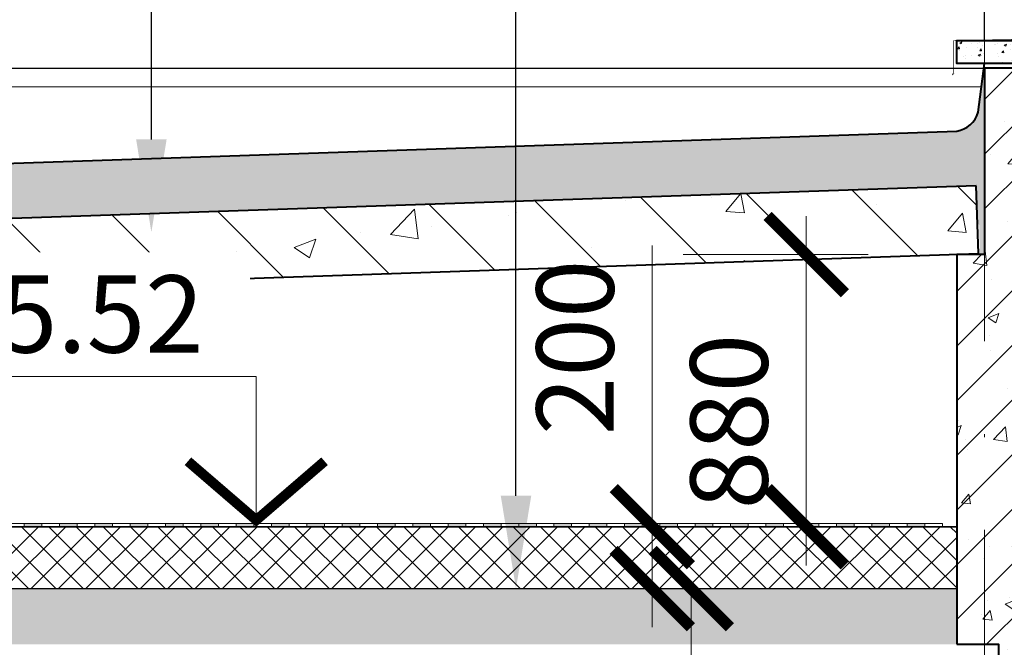
# Model space of a CAD drawing. Units: millimetres. Extents: x -269 to 3674, y -10141 to 3348.
# Drawn here: x 2071 to 2103, y 2049 to 2069 of the extents above; entities that cross this region are included whole.
import ezdxf
from ezdxf import colors
from ezdxf.entities.mleader import LeaderData, LeaderLine
from ezdxf.enums import TextEntityAlignment as Align
from ezdxf.math import Vec2, Vec3

# ---------------------------------------------------------------- set-up
doc = ezdxf.new("R2010")
doc.units = ezdxf.units.MM
doc.header["$PDMODE"] = 35
doc.linetypes.add('ACAD_ISO10W100', pattern=[18, 12, -3, 0, -3])
doc.layers.get('Defpoints').update_dxf_attribs({"color": 40})
for name, color, linetype in [('0-Осевая', 50, 'Continuous'), ('0-Отметки', 32, 'Continuous'), ('0-Размер', 80, 'Continuous'), ('АС-Гидроизоляция', 153, 'Continuous'), ('АС-Кровля', 127, 'Continuous'), ('АС-Плита', 45, 'Continuous'), ('АС-Пол', 200, 'Continuous'), ('АС-Утеплитель', 35, 'Continuous')]:
    doc.layers.add(name, color=color, linetype=linetype)
for name, color, linetype, lineweight in [('0-Штриховка', 8, 'Continuous', 9), ('TN-МЕТАЛЛ КОНСТРУКЦИИ', 162, 'Continuous', 35), ('АС-Стена', 44, 'Continuous', 40), ('Виноски', 7, 'Continuous', 13)]:
    doc.layers.add(name, color=color, linetype=linetype, lineweight=lineweight)
doc.styles.add('GOST 2.304', font='isocpeur.ttf')
doc.styles.add('Размер', font='isocpeur.ttf')
doc.styles.add('Текст', font='isocpeur.ttf')
doc.dimstyles.new('1-1.100', dxfattribs={"dimtxt": 2.5, "dimasz": 2.5, "dimexe": 2, "dimexo": 1.5, "dimgap": 0.925, "dimtad": 1, "dimdec": 1, "dimlfac": 100, "dimtxsty": 'Размер', "dimblk": 'ARCHTICK', "dimcen": 2.5, "dimdle": 1.25, "dimclrd": 256, "dimclre": 256, "dimclrt": 256, "dimadec": 0, "dimazin": 2, "dimtfac": 1, "dimtdec": 1, "dimtmove": 0, "dimatfit": 3, "dimfxl": 1, "dimtfill": 1, "dimlwd": 13, "dimlwe": 13, "dimarcsym": 0})
pattern_1 = [(45, (-52.83893182652536, 0), (-0.4419417382415922, 0.4419417382415923), []), (135, (-52.83893182652536, 0), (-0.4419417382415923, -0.4419417382415922), [])]

# ---------------------------------------------------------------- blocks, each defined once
blk = doc.blocks.new('_ArchTick')
at = {"color": 0, "linetype": 'ByBlock', "const_width": 0.15}
blk.add_lwpolyline([(-0.5, -0.5), (0.5, 0.5)], dxfattribs=at)
blk = doc.blocks.new('*D706')
at = {"layer": '0-Размер', "lineweight": 13, "transparency": 16777216}
for p, q in [((2092.705390453185, 2051.096297598218), (2094.97147461187, 2051.096297598218)), ((2092.97147461187, 2051.096297598218), (2092.97147461187, 2045.646297598217)), ((2092.705390453185, 2046.896297598217), (2094.97147461187, 2046.896297598217)), ((2092.97147461187, 2046.896297598217), (2092.97147461187, 2037.546297598217))]:
    blk.add_line(p, q, dxfattribs=at)
at = {"layer": 'Defpoints', "color": 0, "transparency": 16777216}
for p in [(2091.205390453185, 2051.096297598218), (2092.97147461187, 2051.096297598218), (2091.205390453185, 2046.896297598217)]:
    blk.add_point(p, dxfattribs=at)
at = {"layer": '0-Размер', "lineweight": 13, "transparency": 16777216, "xscale": 2.5, "yscale": 2.5, "zscale": 2.5}
for p, rotation in [((2092.97147461187, 2051.096297598218), 90), ((2092.97147461187, 2046.896297598217), 270)]:
    blk.add_blockref('_ArchTick', p, dxfattribs=dict(at, rotation=rotation))
at = {"layer": '0-Размер', "transparency": 16777216, "insert": (2090.79647461187, 2040.971297598216), "char_height": 2.5, "attachment_point": 5, "rotation": 90, "style": 'Размер', "bg_fill": 3, "box_fill_scale": 1.1, "bg_fill_color": 256, "bg_fill_true_color": 13158600, "bg_fill_transparency": 0}
blk.add_mtext('420', dxfattribs=at)
blk = doc.blocks.new('*D710')
at = {"layer": '0-Размер', "lineweight": 13, "transparency": 16777216}
for p, q in [((2096.692347430055, 2051.846297598218), (2096.692347430055, 2063.146297598218)), ((2092.705390453185, 2061.896297598218), (2098.692347430055, 2061.896297598218)), ((2092.705390453185, 2053.096297598218), (2098.692347430055, 2053.096297598218))]:
    blk.add_line(p, q, dxfattribs=at)
at = {"layer": 'Defpoints', "color": 0, "transparency": 16777216}
for p in [(2091.205390453185, 2061.896297598218), (2096.692347430055, 2061.896297598218), (2091.205390453185, 2053.096297598218)]:
    blk.add_point(p, dxfattribs=at)
at = {"layer": '0-Размер', "lineweight": 13, "transparency": 16777216, "xscale": 2.5, "yscale": 2.5, "zscale": 2.5}
for p, rotation in [((2096.692347430055, 2061.896297598218), 90), ((2096.692347430055, 2053.096297598218), 270)]:
    blk.add_blockref('_ArchTick', p, dxfattribs=dict(at, rotation=rotation))
at = {"layer": '0-Размер', "transparency": 16777216, "insert": (2094.517347430055, 2056.496297598217), "char_height": 2.5, "attachment_point": 5, "rotation": 90, "style": 'Размер', "bg_fill": 3, "box_fill_scale": 1.1, "bg_fill_color": 256, "bg_fill_true_color": 13158600, "bg_fill_transparency": 0}
blk.add_mtext('880', dxfattribs=at)
blk = doc.blocks.new('*U933')
at = {"lineweight": 13}
for p, q in [((-5.443200000000013, 4.860000000000006), (-17.36320000000001, 4.860000000000002)), ((-5.443200000000237, 6.5e-15), (-5.443200000000013, 4.860000000000006)), ((0, 8.1e-15), (-8.100000000000001, 5.6e-15))]:
    blk.add_line(p, q, dxfattribs=at)
at = {"lineweight": 25}
blk.add_lwpolyline([(-7.653677743915013, 2.117919248669168, 0.3240000000000001, 0.3240000000000001, 0), (-5.44320000000047, 0.2137949384574694, 0.3240000000000001, 0.3240000000000001, 0), (-3.232722256085937, 2.117919248670271, 0, 0, 0)], format="xyseb", dxfattribs=at)
at = {"color": 6, "style": 'Текст', "flags": 12}
blk.add_attdef('NUMBER', text='', height=2.5, dxfattribs=at).set_placement((-11.40320000000001, 5.631500753966353), align=Align.CENTER)
blk.add_wipeout([(-5.643200000000011, 5.060000000000002), (-17.3632, 5.059999999999999), (-17.363200000000003, 8.878240209599426), (-5.643200000000012, 8.87824020959943)])
blk = doc.blocks.new('*D219')
at = {"layer": '0-Размер', "lineweight": 13, "transparency": 16777216}
for p, q in [((2091.712187137914, 2053.096297598218), (2091.712187137914, 2062.196297598218)), ((2091.712187137914, 2049.846297598218), (2091.712187137914, 2053.096297598218)), ((2092.705390453185, 2053.096297598218), (2093.712187137914, 2053.096297598218)), ((2092.705390453185, 2051.096297598218), (2093.712187137914, 2051.096297598218))]:
    blk.add_line(p, q, dxfattribs=at)
at = {"layer": 'Defpoints', "color": 0, "transparency": 16777216}
for p in [(2091.205390453185, 2053.096297598218), (2091.712187137914, 2053.096297598218), (2091.205390453185, 2051.096297598218)]:
    blk.add_point(p, dxfattribs=at)
at = {"layer": '0-Размер', "lineweight": 13, "transparency": 16777216, "xscale": 2.5, "yscale": 2.5, "zscale": 2.5}
for p, rotation in [((2091.712187137914, 2053.096297598218), 90), ((2091.712187137914, 2051.096297598218), 270)]:
    blk.add_blockref('_ArchTick', p, dxfattribs=dict(at, rotation=rotation))
at = {"layer": '0-Размер', "transparency": 16777216, "insert": (2089.537187137914, 2058.896297598217), "char_height": 2.5, "attachment_point": 5, "rotation": 90, "style": 'Размер', "bg_fill": 3, "box_fill_scale": 1.1, "bg_fill_color": 256, "bg_fill_true_color": 13158600, "bg_fill_transparency": 0}
blk.add_mtext('200', dxfattribs=at)
blk = doc.blocks.new('*U67')
at = {"lineweight": 9, "ltscale": 100}
h = blk.add_hatch(color=256, dxfattribs=at)
h.dxf.hatch_style = 1
h.paths.add_polyline_path([(399370.2346741971, 117256.7218242769), (399170.2346741971, 117256.7218242769), (399170.2346741971, 117221.7218242769), (399370.2346741971, 117221.7218242769)])
h = blk.add_hatch(color=256, dxfattribs=at)
h.dxf.hatch_style = 1
h.paths.add_polyline_path([(399770.2346741971, 117256.7218242769), (399570.2346741971, 117256.7218242769), (399570.2346741971, 117221.7218242769), (399770.2346741971, 117221.7218242769)])
h = blk.add_hatch(color=256, dxfattribs=at)
h.dxf.hatch_style = 1
h.paths.add_polyline_path([(400170.2346741971, 117256.7218242769), (399970.2346741971, 117256.7218242769), (399970.2346741971, 117221.7218242769), (400170.2346741971, 117221.7218242769)])
h = blk.add_hatch(color=256, dxfattribs=at)
h.dxf.hatch_style = 1
h.paths.add_polyline_path([(400570.2346741971, 117256.7218242769), (400370.2346741971, 117256.7218242769), (400370.2346741971, 117221.7218242769), (400570.2346741971, 117221.7218242769)])
h = blk.add_hatch(color=256, dxfattribs=at)
h.dxf.hatch_style = 1
h.paths.add_polyline_path([(400970.2346741971, 117256.7218242769), (400770.2346741971, 117256.7218242769), (400770.2346741971, 117221.7218242769), (400970.2346741971, 117221.7218242769)])
h = blk.add_hatch(color=256, dxfattribs=at)
h.dxf.hatch_style = 1
h.paths.add_polyline_path([(401370.2346741971, 117256.7218242769), (401170.2346741971, 117256.7218242769), (401170.2346741971, 117221.7218242769), (401370.2346741971, 117221.7218242769)])
h = blk.add_hatch(color=256, dxfattribs=at)
h.dxf.hatch_style = 1
h.paths.add_polyline_path([(401770.2346741971, 117256.7218242769), (401570.2346741971, 117256.7218242769), (401570.2346741971, 117221.7218242769), (401770.2346741971, 117221.7218242769)])
h = blk.add_hatch(color=256, dxfattribs=at)
h.dxf.hatch_style = 1
h.paths.add_polyline_path([(402170.2346741971, 117256.7218242769), (401970.2346741971, 117256.7218242769), (401970.2346741971, 117221.7218242769), (402170.2346741971, 117221.7218242769)])
h = blk.add_hatch(color=256, dxfattribs=at)
h.dxf.hatch_style = 1
h.paths.add_polyline_path([(402570.2346741971, 117256.7218242769), (402370.2346741971, 117256.7218242769), (402370.2346741971, 117221.7218242769), (402570.2346741971, 117221.7218242769)])
h = blk.add_hatch(color=256, dxfattribs=at)
h.dxf.hatch_style = 1
h.paths.add_polyline_path([(402970.2346741971, 117256.7218242769), (402770.234674197, 117256.7218242769), (402770.234674197, 117221.7218242769), (402970.2346741971, 117221.7218242769)])
h = blk.add_hatch(color=256, dxfattribs=at)
h.dxf.hatch_style = 1
h.paths.add_polyline_path([(403370.2346741971, 117256.7218242769), (403170.2346741971, 117256.7218242769), (403170.2346741971, 117221.7218242769), (403370.2346741971, 117221.7218242769)])
h = blk.add_hatch(color=256, dxfattribs=at)
h.dxf.hatch_style = 1
h.paths.add_polyline_path([(403770.2346741971, 117256.7218242769), (403570.2346741971, 117256.7218242769), (403570.2346741971, 117221.7218242769), (403770.2346741971, 117221.7218242769)])
h = blk.add_hatch(color=256, dxfattribs=at)
h.dxf.hatch_style = 1
h.paths.add_polyline_path([(404170.2346741971, 117256.7218242769), (403970.2346741971, 117256.7218242769), (403970.2346741971, 117221.7218242769), (404170.2346741971, 117221.7218242769)])
h = blk.add_hatch(color=256, dxfattribs=at)
h.dxf.hatch_style = 1
h.paths.add_polyline_path([(404570.2346741971, 117256.7218242769), (404370.2346741971, 117256.7218242769), (404370.2346741971, 117221.7218242769), (404570.2346741971, 117221.7218242769)])
h = blk.add_hatch(color=256, dxfattribs=at)
h.dxf.hatch_style = 1
h.paths.add_polyline_path([(404970.2346741971, 117256.7218242769), (404770.2346741971, 117256.7218242769), (404770.2346741971, 117221.7218242769), (404970.2346741971, 117221.7218242769)])
h = blk.add_hatch(color=256, dxfattribs=at)
h.dxf.hatch_style = 1
h.paths.add_polyline_path([(405370.2346741971, 117256.7218242769), (405170.2346741971, 117256.7218242769), (405170.2346741971, 117221.7218242769), (405370.2346741971, 117221.7218242769)])
h = blk.add_hatch(color=256, dxfattribs=at)
h.dxf.hatch_style = 1
h.paths.add_polyline_path([(405770.2346741971, 117256.7218242769), (405570.2346741971, 117256.7218242769), (405570.2346741971, 117221.7218242769), (405770.2346741971, 117221.7218242769)])
h = blk.add_hatch(color=256, dxfattribs=at)
h.dxf.hatch_style = 1
h.paths.add_polyline_path([(406170.2346741971, 117256.7218242769), (405970.234674197, 117256.7218242769), (405970.234674197, 117221.7218242769), (406170.2346741971, 117221.7218242769)])
h = blk.add_hatch(color=256, dxfattribs=at)
h.dxf.hatch_style = 1
h.paths.add_polyline_path([(406570.2346741971, 117256.7218242769), (406370.2346741971, 117256.7218242769), (406370.2346741971, 117221.7218242769), (406570.2346741971, 117221.7218242769)])
h = blk.add_hatch(color=256, dxfattribs=at)
h.dxf.hatch_style = 1
h.paths.add_polyline_path([(406970.2346741971, 117256.7218242769), (406770.234674197, 117256.7218242769), (406770.234674197, 117221.7218242769), (406970.2346741971, 117221.7218242769)])
h = blk.add_hatch(color=256, dxfattribs=at)
h.dxf.hatch_style = 1
h.paths.add_polyline_path([(407370.2346741971, 117256.7218242769), (407170.2346741971, 117256.7218242769), (407170.2346741971, 117221.7218242769), (407370.2346741971, 117221.7218242769)])
h = blk.add_hatch(color=256, dxfattribs=at)
h.dxf.hatch_style = 1
h.paths.add_polyline_path([(407770.2346741971, 117256.7218242769), (407570.2346741971, 117256.7218242769), (407570.2346741971, 117221.7218242769), (407770.2346741971, 117221.7218242769)])
h = blk.add_hatch(color=256, dxfattribs=at)
h.dxf.hatch_style = 1
h.paths.add_polyline_path([(408170.2346741971, 117256.7218242769), (407970.2346741971, 117256.7218242769), (407970.2346741971, 117221.7218242769), (408170.2346741971, 117221.7218242769)])
h = blk.add_hatch(color=256, dxfattribs=at)
h.dxf.hatch_style = 1
h.paths.add_polyline_path([(408570.2346741971, 117256.7218242769), (408370.2346741971, 117256.7218242769), (408370.2346741971, 117221.7218242769), (408570.2346741971, 117221.7218242769)])
h = blk.add_hatch(color=256, dxfattribs=at)
h.dxf.hatch_style = 1
h.paths.add_polyline_path([(408970.2346741971, 117256.7218242769), (408770.2346741971, 117256.7218242769), (408770.2346741971, 117221.7218242769), (408970.2346741971, 117221.7218242769)])
h = blk.add_hatch(color=256, dxfattribs=at)
h.dxf.hatch_style = 1
h.paths.add_polyline_path([(409370.2346741971, 117256.7218242769), (409170.234674197, 117256.7218242769), (409170.234674197, 117221.7218242769), (409370.2346741971, 117221.7218242769)])
for points in [[(399170.2346741971, 117256.7218242769), (399170.2346741971, 117221.7218242769), (398970.2346741971, 117221.7218242769), (398970.2346741971, 117256.7218242769)], [(399370.2346741971, 117256.7218242769), (399370.2346741971, 117221.7218242769), (399170.2346741971, 117221.7218242769), (399170.2346741971, 117256.7218242769)], [(399570.2346741971, 117256.7218242769), (399570.2346741971, 117221.7218242769), (399370.2346741971, 117221.7218242769), (399370.2346741971, 117256.7218242769)], [(399770.2346741971, 117256.7218242769), (399770.2346741971, 117221.7218242769), (399570.2346741971, 117221.7218242769), (399570.2346741971, 117256.7218242769)], [(399970.2346741971, 117256.7218242769), (399970.2346741971, 117221.7218242769), (399770.2346741971, 117221.7218242769), (399770.2346741971, 117256.7218242769)], [(400170.2346741971, 117256.7218242769), (400170.2346741971, 117221.7218242769), (399970.2346741971, 117221.7218242769), (399970.2346741971, 117256.7218242769)], [(400370.2346741971, 117256.7218242769), (400370.2346741971, 117221.7218242769), (400170.2346741971, 117221.7218242769), (400170.2346741971, 117256.7218242769)], [(400570.2346741971, 117256.7218242769), (400570.2346741971, 117221.7218242769), (400370.2346741971, 117221.7218242769), (400370.2346741971, 117256.7218242769)], [(400770.2346741971, 117256.7218242769), (400770.2346741971, 117221.7218242769), (400570.2346741971, 117221.7218242769), (400570.2346741971, 117256.7218242769)], [(400970.2346741971, 117256.7218242769), (400970.2346741971, 117221.7218242769), (400770.2346741971, 117221.7218242769), (400770.2346741971, 117256.7218242769)], [(401170.2346741971, 117256.7218242769), (401170.2346741971, 117221.7218242769), (400970.2346741971, 117221.7218242769), (400970.2346741971, 117256.7218242769)], [(401370.2346741971, 117256.7218242769), (401370.2346741971, 117221.7218242769), (401170.2346741971, 117221.7218242769), (401170.2346741971, 117256.7218242769)], [(401570.2346741971, 117256.7218242769), (401570.2346741971, 117221.7218242769), (401370.2346741971, 117221.7218242769), (401370.2346741971, 117256.7218242769)], [(401770.2346741971, 117256.7218242769), (401770.2346741971, 117221.7218242769), (401570.2346741971, 117221.7218242769), (401570.2346741971, 117256.7218242769)], [(401970.2346741971, 117256.7218242769), (401970.2346741971, 117221.7218242769), (401770.2346741971, 117221.7218242769), (401770.2346741971, 117256.7218242769)], [(402170.2346741971, 117256.7218242769), (402170.2346741971, 117221.7218242769), (401970.2346741971, 117221.7218242769), (401970.2346741971, 117256.7218242769)], [(402370.2346741971, 117256.7218242769), (402370.2346741971, 117221.7218242769), (402170.2346741971, 117221.7218242769), (402170.2346741971, 117256.7218242769)], [(402570.2346741971, 117256.7218242769), (402570.2346741971, 117221.7218242769), (402370.2346741971, 117221.7218242769), (402370.2346741971, 117256.7218242769)], [(402770.234674197, 117256.7218242769), (402770.234674197, 117221.7218242769), (402570.2346741971, 117221.7218242769), (402570.2346741971, 117256.7218242769)], [(402970.2346741971, 117256.7218242769), (402970.2346741971, 117221.7218242769), (402770.234674197, 117221.7218242769), (402770.234674197, 117256.7218242769)], [(403170.2346741971, 117256.7218242769), (403170.2346741971, 117221.7218242769), (402970.2346741971, 117221.7218242769), (402970.2346741971, 117256.7218242769)], [(403370.2346741971, 117256.7218242769), (403370.2346741971, 117221.7218242769), (403170.2346741971, 117221.7218242769), (403170.2346741971, 117256.7218242769)], [(403570.2346741971, 117256.7218242769), (403570.2346741971, 117221.7218242769), (403370.2346741971, 117221.7218242769), (403370.2346741971, 117256.7218242769)], [(403770.2346741971, 117256.7218242769), (403770.2346741971, 117221.7218242769), (403570.2346741971, 117221.7218242769), (403570.2346741971, 117256.7218242769)], [(403970.2346741971, 117256.7218242769), (403970.2346741971, 117221.7218242769), (403770.2346741971, 117221.7218242769), (403770.2346741971, 117256.7218242769)], [(404170.2346741971, 117256.7218242769), (404170.2346741971, 117221.7218242769), (403970.2346741971, 117221.7218242769), (403970.2346741971, 117256.7218242769)], [(404370.2346741971, 117256.7218242769), (404370.2346741971, 117221.7218242769), (404170.2346741971, 117221.7218242769), (404170.2346741971, 117256.7218242769)], [(404570.2346741971, 117256.7218242769), (404570.2346741971, 117221.7218242769), (404370.2346741971, 117221.7218242769), (404370.2346741971, 117256.7218242769)], [(404770.2346741971, 117256.7218242769), (404770.2346741971, 117221.7218242769), (404570.2346741971, 117221.7218242769), (404570.2346741971, 117256.7218242769)], [(404970.2346741971, 117256.7218242769), (404970.2346741971, 117221.7218242769), (404770.2346741971, 117221.7218242769), (404770.2346741971, 117256.7218242769)], [(405170.2346741971, 117256.7218242769), (405170.2346741971, 117221.7218242769), (404970.2346741971, 117221.7218242769), (404970.2346741971, 117256.7218242769)], [(405370.2346741971, 117256.7218242769), (405370.2346741971, 117221.7218242769), (405170.2346741971, 117221.7218242769), (405170.2346741971, 117256.7218242769)], [(405570.2346741971, 117256.7218242769), (405570.2346741971, 117221.7218242769), (405370.2346741971, 117221.7218242769), (405370.2346741971, 117256.7218242769)], [(405770.2346741971, 117256.7218242769), (405770.2346741971, 117221.7218242769), (405570.2346741971, 117221.7218242769), (405570.2346741971, 117256.7218242769)], [(405970.234674197, 117256.7218242769), (405970.234674197, 117221.7218242769), (405770.2346741971, 117221.7218242769), (405770.2346741971, 117256.7218242769)], [(406170.2346741971, 117256.7218242769), (406170.2346741971, 117221.7218242769), (405970.234674197, 117221.7218242769), (405970.234674197, 117256.7218242769)], [(406370.2346741971, 117256.7218242769), (406370.2346741971, 117221.7218242769), (406170.2346741971, 117221.7218242769), (406170.2346741971, 117256.7218242769)], [(406570.2346741971, 117256.7218242769), (406570.2346741971, 117221.7218242769), (406370.2346741971, 117221.7218242769), (406370.2346741971, 117256.7218242769)], [(406770.234674197, 117256.7218242769), (406770.234674197, 117221.7218242769), (406570.2346741971, 117221.7218242769), (406570.2346741971, 117256.7218242769)], [(406970.2346741971, 117256.7218242769), (406970.2346741971, 117221.7218242769), (406770.234674197, 117221.7218242769), (406770.234674197, 117256.7218242769)], [(407170.2346741971, 117256.7218242769), (407170.2346741971, 117221.7218242769), (406970.2346741971, 117221.7218242769), (406970.2346741971, 117256.7218242769)], [(407370.2346741971, 117256.7218242769), (407370.2346741971, 117221.7218242769), (407170.2346741971, 117221.7218242769), (407170.2346741971, 117256.7218242769)], [(407570.2346741971, 117256.7218242769), (407570.2346741971, 117221.7218242769), (407370.2346741971, 117221.7218242769), (407370.2346741971, 117256.7218242769)], [(407770.2346741971, 117256.7218242769), (407770.2346741971, 117221.7218242769), (407570.2346741971, 117221.7218242769), (407570.2346741971, 117256.7218242769)], [(407970.2346741971, 117256.7218242769), (407970.2346741971, 117221.7218242769), (407770.2346741971, 117221.7218242769), (407770.2346741971, 117256.7218242769)], [(408170.2346741971, 117256.7218242769), (408170.2346741971, 117221.7218242769), (407970.2346741971, 117221.7218242769), (407970.2346741971, 117256.7218242769)], [(408370.2346741971, 117256.7218242769), (408370.2346741971, 117221.7218242769), (408170.2346741971, 117221.7218242769), (408170.2346741971, 117256.7218242769)], [(408570.2346741971, 117256.7218242769), (408570.2346741971, 117221.7218242769), (408370.2346741971, 117221.7218242769), (408370.2346741971, 117256.7218242769)], [(408770.2346741971, 117256.7218242769), (408770.2346741971, 117221.7218242769), (408570.2346741971, 117221.7218242769), (408570.2346741971, 117256.7218242769)], [(408970.2346741971, 117256.7218242769), (408970.2346741971, 117221.7218242769), (408770.2346741971, 117221.7218242769), (408770.2346741971, 117256.7218242769)], [(409170.234674197, 117256.7218242769), (409170.234674197, 117221.7218242769), (408970.2346741971, 117221.7218242769), (408970.2346741971, 117256.7218242769)], [(409370.2346741971, 117256.7218242769), (409370.2346741971, 117221.7218242769), (409170.234674197, 117221.7218242769), (409170.234674197, 117256.7218242769)], [(409570.2346741971, 117256.7218242769), (409570.2346741971, 117221.7218242769), (409370.2346741971, 117221.7218242769), (409370.2346741971, 117256.7218242769)]]:
    blk.add_lwpolyline(points, close=True, dxfattribs=at)

msp = doc.modelspace()

# ---------------------------------------------------------------- hatches: boundary and pattern name
at = {"layer": '0-Штриховка', "lineweight": 9}
h = msp.add_hatch(dxfattribs=at)
h.set_pattern_fill('AR-CONC', color=256, scale=0.1)
h.set_pattern_definition([(50, (216.499415500457, 0), (0.7172601826007536, -0.0627521349825951), [0.075, -0.825]), (355, (216.499415500457, 0), (-0.138751333613, 0.7521921337000121), [0.06, -0.6600000000000001]), (100.45144446, (216.559187181457, -0.005229344), (0.5785088467271121, 0.6894399909686296), [0.063740192, -0.7011421119999997]), (46.18420000000002, (216.499415500457, 0.2), (1.067241330671572, -0.1655192807930765), [0.1125, -1.237499999999999]), (96.63563549000001, (216.588352245457, 0.186206693), (0.9346619456742284, 0.9741186007745504), [0.09561034199999999, -1.051713759999999]), (351.1841639899999, (216.499415500457, 0.2), (0.9346619450547732, 0.97411860026999), [0.09, -0.990000001]), (21, (216.599415500457, 0.15), (0.5969070521184618, -0.4026188906653389), [0.075, -0.825]), (326, (216.599415500457, 0.15), (0.2433153319215817, 0.7251500450468531), [0.06, -0.6600000000000001]), (71.45144474, (216.649157754457, 0.116448426), (0.8402223767299711, 0.3225311528063539), [0.06374019, -0.701142112]), (37.50000000000001, (216.499415500457, 0), (0.0121598553172907, 0.3328938538313115), [0, -0.6520000000000001, 0, -0.6700000000000002, 0, -0.6625000000000001]), (7.499999999999999, (216.499415500457, 0), (0.2630695374421486, 0.3944117118823602), [0, -0.382, 0, -0.637, 0, -0.2525]), (327.5, (216.276415500457, 0), (0.533822436172409, -0.0225548717343798), [0, -0.25, 0, -0.7800000000000001, 0, -1.034999999999999]), (317.5, (216.176415500457, 0), (0.5831861693423863, 0.1001049823323177), [0, -0.325, 0, -0.518, 0, -0.735])])
edge = h.paths.add_edge_path()
edge.add_line((2102.460002192199, 2068.826297598217), (2106.583144708402, 2068.826297598217))
edge.add_arc((2106.565186418691, 2068.632220884621), 0.1949058001431773, 358.2584839747864, 444.7133659057167, ccw=False)
edge.add_line((2106.760002192199, 2068.626297598217), (2106.760002192199, 2067.926297598217))
edge.add_line((2106.760002192199, 2067.926297598217), (2105.710002192199, 2067.926297598216))
edge.add_line((2105.710002192199, 2067.926297598216), (2105.710002192199, 2068.076297598216))
edge.add_line((2105.710002192199, 2068.076297598216), (2102.460002192199, 2068.076297598216))
edge.add_line((2102.460002192199, 2068.076297598216), (2102.460002192199, 2068.826297598217))
h.paths.add_polyline_path([(2101.560002192199, 2068.826297598217), (2102.460002192199, 2068.826297598217), (2102.460002192199, 2068.076297598216), (2101.560002192199, 2068.076297598216)])
at = {"layer": '0-Штриховка'}
h = msp.add_hatch(dxfattribs=at)
h.set_pattern_fill('AR-SAND', color=256, scale=0.1)
h.set_pattern_definition([(37.50000000000001, (216.499415500457, 0), (-0.0062993358109608, 0.1926823769013159), [0, -0.152, 0, -0.17, 0, -0.1625]), (7.499999999999999, (216.499415500457, 0), (0.1769776705267727, 0.282214606522974), [0, -0.08199999999999999, 0, -0.137, 0, -0.0525]), (327.5, (216.376415500457, 0), (0.3114141861751495, 0.0005659053536965), [0, -0.05, 0, -0.18, 0, -0.235]), (317.5, (216.376415500457, 0), (0.3006126604572294, 0.08776755649342499), [0, -0.025, 0, -0.118, 0, -0.135])])
h.paths.add_polyline_path([(2092.656257445263, 2061.605914126005), (2091.594838444865, 2061.569762362108), (2092.657096867154, 2061.569762362108)])
edge = h.paths.add_edge_path()
edge.add_line((2102.012906658706, 2064.114698932551), (2102.188583737613, 2064.12065696102))
edge.add_line((2102.188583737613, 2064.12065696102), (2102.230718826306, 2062.875565090144))
edge.add_line((2102.230718826306, 2062.875565090144), (2102.286507638252, 2062.877453036402))
edge.add_line((2102.286507638252, 2062.877453036402), (2102.309289468664, 2061.896297598217))
edge.add_line((2102.309289468664, 2061.896297598217), (2102.460002192199, 2061.896297598217))
edge.add_line((2102.460002192199, 2061.896297598217), (2102.460002192199, 2067.926297598217))
edge.add_line((2102.460002192199, 2067.926297598217), (2102.440481692838, 2067.926297598217))
edge.add_line((2102.440481692838, 2067.926297598217), (2102.255126893579, 2066.501988753735))
edge.add_arc((2101.437801993017, 2066.738268684456), 0.8507926884616782, 278.25801109186466, 343.8759810527355, ccw=False)
edge.add_line((2101.560002192187, 2065.896297598217), (2090.460002192199, 2065.520663080451))
edge.add_line((2090.460002192199, 2065.520663080451), (2090.460002192199, 2063.721370956859))
edge.add_line((2090.460002192199, 2063.721370956859), (2091.520809615987, 2063.757314255442))
edge.add_line((2091.520809615987, 2063.757314255442), (2091.520757264254, 2063.758861249145))
edge.add_line((2091.520757264254, 2063.758861249145), (2092.794805809113, 2063.802070172856))
edge.add_line((2092.794805809113, 2063.802070172856), (2102.012906658706, 2064.114698932551))
h.paths.add_polyline_path([(2043.960002192199, 2063.947059019537), (2043.960002192198, 2062.14581318205), (2090.460002192199, 2063.721370956859), (2090.460002192199, 2065.520663080451)])
at = {"layer": '0-Штриховка', "lineweight": 9}
h = msp.add_hatch(dxfattribs=at)
h.set_pattern_fill('ANSI31', color=256, scale=10)
h.set_pattern_definition([(45, (-52.83893182652536, 0), (-0.8838834764831842, 0.8838834764831844), [])])
h.paths.add_polyline_path([(2105.5600021922, 2067.926297598217), (2102.460002192199, 2067.926297598217), (2102.460002192199, 2061.896297598217), (2102.460002192199, 2049.296297598217), (2102.910002192201, 2049.296297598217), (2102.910002192201, 2048.096297598217), (2105.560002192198, 2048.096297598217)])
h.paths.add_polyline_path([(2102.460002192199, 2061.896297598217), (2101.5600021922, 2061.896297598217), (2101.560002192201, 2049.296297598217), (2102.460002192199, 2049.296297598217)])
h = msp.add_hatch(dxfattribs=at)
h.set_pattern_fill('AR-CONC', color=256, scale=0.5)
h.set_pattern_definition([(50, (-52.83893182652536, 0), (3.586300913003767, -0.3137606749129755), [0.375, -4.125]), (355, (-52.83893182652536, 0), (-0.6937566680650001, 3.760960668500059), [0.3, -3.299999999999999]), (100.45144446, (-52.54007342152536, -0.02614672), (2.892544233635558, 3.447199954843147), [0.3187009599999999, -3.505710559999998]), (46.18420000000002, (-52.83893182652536, 1), (5.336206653357861, -0.8275964039653826), [0.5624999999999999, -6.187499999999997]), (96.63563549000001, (-52.39424810152536, 0.931033465), (4.673309728371142, 4.870593003872752), [0.47805171, -5.258568799999999]), (351.1841639899999, (-52.83893182652536, 1), (4.673309725273866, 4.870593001349951), [0.45, -4.950000004999999]), (21, (-52.33893182652536, 0.75), (2.984535260592308, -2.013094453326694), [0.375, -4.125]), (326, (-52.33893182652536, 0.75), (1.216576659607908, 3.625750225234265), [0.3, -3.299999999999999]), (71.45144474, (-52.09022055652537, 0.5822421300000001), (4.201111883649856, 1.612655764031769), [0.31870095, -3.505710559999999]), (37.50000000000001, (-52.83893182652536, 0), (0.0607992765864534, 1.664469269156557), [0, -3.259999999999999, 0, -3.35, 0, -3.3125]), (7.499999999999999, (-52.83893182652536, 0), (1.315347687210743, 1.972058559411801), [0, -1.909999999999999, 0, -3.185, 0, -1.262499999999999]), (327.5, (-53.95393182652536, 0), (2.669112180862045, -0.1127743586718988), [0, -1.25, 0, -3.9, 0, -5.174999999999999]), (317.5, (-54.45393182652536, 0), (2.915930846711931, 0.5005249116615886), [0, -1.625, 0, -2.589999999999999, 0, -3.674999999999999])])
h.paths.add_polyline_path([(2105.5600021922, 2067.926297598217), (2102.460002192199, 2067.926297598217), (2102.460002192199, 2061.896297598217), (2102.460002192199, 2049.296297598217), (2102.910002192201, 2049.296297598217), (2102.910002192201, 2048.096297598217), (2105.560002192198, 2048.096297598217)])
h.paths.add_polyline_path([(2102.460002192199, 2061.896297598217), (2101.5600021922, 2061.896297598217), (2101.560002192201, 2049.296297598217), (2102.460002192199, 2049.296297598217)])
at = {"layer": '0-Штриховка'}
h = msp.add_hatch(dxfattribs=at)
h.set_pattern_fill('ANSI37', color=256, scale=5)
h.set_pattern_definition(pattern_1)
h.paths.add_polyline_path([(2107.0600021922, 1797.296297598216), (2105.560002192198, 1797.296297598216), (2105.560002192198, 1796.096297598216), (2102.910002192201, 1796.096297598217), (2102.910002192201, 1797.296297598216), (2102.760002192199, 1797.296297598216), (2102.760002192199, 1797.096297598216), (2102.760002192199, 1794.896297598216), (2105.560002192198, 1794.896297598216), (2105.560002192198, 1794.746297598218), (2107.0600021922, 1794.746297598218)])
h.paths.add_polyline_path([(2105.560002192198, 1794.896297598216), (2102.910002192201, 1794.896297598216), (2102.910002192201, 1795.946297598217), (2105.560002192198, 1795.946297598217)], flags=17)
h.paths.add_polyline_path([(2107.0600021922, 1804.746297598216), (2105.5600021922, 1804.746297598216), (2105.560002192198, 1797.296297598216), (2107.0600021922, 1797.296297598216)])
h.paths.add_polyline_path([(2107.0600021922, 1832.746297598216), (2105.5600021922, 1832.746297598216), (2105.560002192198, 1824.096297598217), (2102.910002192201, 1824.096297598217), (2102.910002192201, 1825.296297598217), (2102.460002192199, 1825.296297598217), (2102.460002192199, 1825.096297598216), (2102.760002192199, 1825.096297598216), (2102.760002192199, 1822.896297598216), (2102.460002192199, 1822.896297598216), (2102.460002192199, 1822.796297598216), (2102.910002192199, 1822.796297598216), (2102.910002192201, 1823.946297598217), (2105.560002192198, 1823.946297598217), (2105.5600021922, 1819.296297598216), (2107.0600021922, 1819.296297598216)])
h.paths.add_polyline_path([(2107.0600021922, 1860.746297598216), (2105.5600021922, 1860.746297598216), (2105.560002192198, 1852.096297598217), (2102.910002192201, 1852.096297598217), (2102.910002192201, 1853.296297598217), (2102.460002192199, 1853.296297598217), (2102.460002192199, 1853.096297598216), (2102.760002192199, 1853.096297598216), (2102.760002192199, 1850.896297598216), (2102.460002192199, 1850.896297598216), (2102.460002192199, 1850.796297598216), (2102.910002192199, 1850.796297598216), (2102.910002192201, 1851.946297598217), (2105.560002192198, 1851.946297598217), (2105.5600021922, 1847.296297598216), (2107.0600021922, 1847.296297598216)])
h.paths.add_polyline_path([(2107.0600021922, 1888.746297598217), (2105.5600021922, 1888.746297598217), (2105.560002192198, 1880.096297598217), (2102.910002192201, 1880.096297598217), (2102.910002192201, 1881.296297598217), (2102.460002192199, 1881.296297598217), (2102.460002192199, 1881.096297598216), (2102.760002192199, 1881.096297598216), (2102.760002192199, 1878.896297598216), (2102.460002192199, 1878.896297598216), (2102.460002192199, 1878.796297598216), (2102.910002192199, 1878.796297598216), (2102.910002192201, 1879.946297598217), (2105.560002192198, 1879.946297598216), (2105.5600021922, 1875.296297598216), (2107.0600021922, 1875.296297598216)])
h.paths.add_polyline_path([(2107.0600021922, 1916.746297598216), (2105.5600021922, 1916.746297598216), (2105.560002192198, 1908.096297598216), (2102.910002192201, 1908.096297598217), (2102.910002192201, 1909.296297598217), (2102.460002192199, 1909.296297598217), (2102.460002192199, 1909.096297598216), (2102.760002192199, 1909.096297598216), (2102.760002192199, 1906.896297598216), (2102.460002192199, 1906.896297598216), (2102.460002192199, 1906.796297598216), (2102.910002192199, 1906.796297598216), (2102.910002192201, 1907.946297598217), (2105.560002192198, 1907.946297598217), (2105.5600021922, 1903.296297598216), (2107.0600021922, 1903.296297598216)])
h.paths.add_polyline_path([(2107.0600021922, 1944.746297598216), (2105.5600021922, 1944.746297598216), (2105.560002192198, 1936.096297598217), (2102.910002192201, 1936.096297598217), (2102.910002192201, 1937.296297598217), (2102.460002192199, 1937.296297598217), (2102.460002192199, 1937.096297598216), (2102.760002192199, 1937.096297598216), (2102.760002192199, 1934.896297598216), (2102.460002192199, 1934.896297598216), (2102.460002192199, 1934.796297598216), (2102.910002192199, 1934.796297598216), (2102.910002192201, 1935.946297598217), (2105.560002192198, 1935.946297598217), (2105.5600021922, 1931.296297598216), (2107.0600021922, 1931.296297598216)])
h.paths.add_polyline_path([(2107.0600021922, 1972.746297598217), (2105.5600021922, 1972.746297598217), (2105.560002192198, 1964.096297598217), (2102.910002192201, 1964.096297598217), (2102.910002192201, 1965.296297598217), (2102.460002192199, 1965.296297598217), (2102.460002192199, 1965.096297598216), (2102.760002192199, 1965.096297598216), (2102.760002192199, 1962.896297598216), (2102.460002192199, 1962.896297598216), (2102.460002192199, 1962.796297598216), (2102.910002192199, 1962.796297598216), (2102.910002192201, 1963.946297598217), (2105.560002192198, 1963.946297598216), (2105.5600021922, 1959.296297598217), (2107.0600021922, 1959.296297598217)])
h.paths.add_polyline_path([(2107.0600021922, 2000.746297598216), (2105.5600021922, 2000.746297598216), (2105.560002192198, 1992.096297598217), (2102.910002192201, 1992.096297598217), (2102.910002192201, 1993.296297598217), (2102.460002192199, 1993.296297598217), (2102.460002192199, 1993.096297598216), (2102.760002192199, 1993.096297598216), (2102.760002192199, 1990.896297598216), (2102.460002192199, 1990.896297598216), (2102.460002192199, 1990.796297598216), (2102.910002192199, 1990.796297598216), (2102.910002192201, 1991.946297598217), (2105.560002192198, 1991.946297598216), (2105.5600021922, 1987.296297598216), (2107.0600021922, 1987.296297598216)])
h.paths.add_polyline_path([(2107.0600021922, 2028.746297598217), (2105.5600021922, 2028.746297598217), (2105.560002192198, 2020.096297598217), (2102.910002192201, 2020.096297598217), (2102.910002192201, 2021.296297598217), (2102.460002192199, 2021.296297598217), (2102.460002192199, 2021.096297598216), (2102.760002192199, 2021.096297598216), (2102.760002192199, 2018.896297598216), (2102.460002192199, 2018.896297598216), (2102.460002192199, 2018.796297598216), (2102.910002192199, 2018.796297598216), (2102.910002192201, 2019.946297598217), (2105.560002192198, 2019.946297598217), (2105.5600021922, 2015.296297598216), (2107.0600021922, 2015.296297598216)])
edge = h.paths.add_edge_path()
edge.add_arc((2107.285002192199, 2067.576297598217), 3.847654660306787, 243.36372788727448, 266.64759180819397, ccw=False)
edge.add_line((2105.5600021922, 2064.136992234486), (2105.560002192198, 2048.096297598217))
edge.add_line((2105.560002192198, 2048.096297598217), (2105.560002192199, 2045.621297598216))
edge.add_line((2105.560002192199, 2045.621297598216), (2105.5600021922, 2043.296297598217))
edge.add_line((2105.5600021922, 2043.296297598217), (2107.0600021922, 2043.296297598217))
edge.add_line((2107.0600021922, 2043.296297598217), (2107.0600021922, 2063.735227254552))
edge = h.paths.add_edge_path()
edge.add_line((2107.0600021922, 2067.926297598217), (2105.5600021922, 2067.926297598217))
edge.add_line((2105.5600021922, 2067.926297598217), (2105.5600021922, 2064.136992234486))
edge.add_arc((2107.285002192199, 2067.576297598217), 3.847654660306928, 243.3637278872744, 266.6475918081939)
edge.add_line((2107.0600021922, 2063.735227254552), (2107.0600021922, 2067.926297598217))

# ---------------------------------------------------------------- linework, layer by layer
at = {"layer": '0-Осевая', "linetype": 'ACAD_ISO10W100', "lineweight": 9}
msp.add_line((2102.460002192199, 2071.095363699097), (2102.460002192199, 1757.390653843108), dxfattribs=at)
at = {"layer": 'Defpoints'}
msp.add_line((1969.337265795002, 2067.926297598217), (2114.885504344614, 2067.926297598217), dxfattribs=at)
at = {"layer": 'TN-МЕТАЛЛ КОНСТРУКЦИИ', "lineweight": 25, "const_width": 0.015}
msp.add_lwpolyline([(2107.150016633385, 2067.530086611978), (2107.240884416471, 2067.439218828891, 0.7947004446181333), (2107.297452958967, 2067.495787371386), (2107.13918852514, 2067.654051805212), (2107.139885680199, 2068.926297598224), (2101.461339200978, 2068.826297598222), (2101.461339200978, 2067.778508249467), (2101.412217953064, 2067.724254141605), (2101.422749495243, 2067.710112578236), (2101.480845351944, 2067.761616152028)], format="xyb", dxfattribs=at)
at = {"layer": 'АС-Кровля', "lineweight": 40}
msp.add_lwpolyline([(2043.997340268701, 2064.407279118136), (2044.095610637138, 2064.16340045207, 0.2812700146939658), (2044.347913249554, 2063.947059019537), (2101.560002192187, 2065.896297598217, 0.2944012079567523), (2102.255126893579, 2066.501988753735), (2102.460002192199, 2068.076297598216)], format="xyb", dxfattribs=at)
at = {"layer": 'АС-Стена', "lineweight": 30}
msp.add_line((2102.460002192199, 2068.826297598217), (2102.460002192199, 2077.826297598217), dxfattribs=at)
at = {"layer": 'АС-Стена', "lineweight": 13}
for p, q in [((2043.960002192198, 2067.926297598217), (2102.440481692838, 2067.926297598217)), ((2043.960002192198, 2067.326297598217), (2102.362399695393, 2067.326297598217))]:
    msp.add_line(p, q, dxfattribs=at)
at = {"layer": 'АС-Стена', "lineweight": 40}
msp.add_lwpolyline([(2106.760002192199, 2067.926297598217), (2105.710002192199, 2067.926297598216), (2105.710002192199, 2068.076297598216), (2101.560002192199, 2068.076297598216), (2101.560002192199, 2068.826297598217), (2106.560002192199, 2068.827057725915, -0.4310078434414417), (2106.760002192199, 2068.626297598217), (2106.760002192199, 2067.926297598217)], format="xyb", dxfattribs=at)
msp.add_lwpolyline([(2101.560002192201, 2049.296297598217), (2102.910002192201, 2049.296297598217), (2102.910002192201, 2048.096297598217), (2105.560002192198, 2048.096297598217), (2105.5600021922, 2067.926297598217), (2102.460002192199, 2067.926297598217), (2102.460002192199, 2061.896297598217), (2101.5600021922, 2061.896297598217)], close=True, dxfattribs=at)

# ---------------------------------------------------------------- dimensions: what is measured, and where the dimension line sits
at = {"layer": '0-Размер'}
dim = msp.add_linear_dim(base=(2092.97147461187, 2051.096297598218), p1=(2091.205390453184, 2046.896297598216), p2=(2091.205390453184, 2051.096297598217), angle=90, dimstyle='1-1.100', dxfattribs=at)
dim.commit()
dim.dimension.update_dxf_attribs({"geometry": '*D706', "text_midpoint": (2092.97147461187, 2040.971297598216), "dimtype": 160})

# ---------------------------------------------------------------- leaders
at = {"layer": 'Виноски'}
ml = msp.add_multileader_mtext('Standard', dxfattribs=at)
ml.set_content('', color=256, style='GOST 2.304')
ml.set_leader_properties()
ml.build(insert=Vec2(0, 0))
ml.multileader.update_dxf_attribs({"has_dogleg": 0, "text_left_attachment_type": 6, "text_right_attachment_type": 6, "dogleg_length": 0.36, "arrow_head_size": 3, "scale": 100})
ctx = ml.context
ctx.base_point, ctx.scale, ctx.char_height, ctx.arrow_head_size, ctx.landing_gap_size, ctx.plane_origin, ctx.plane_x_axis, ctx.plane_y_axis = Vec3(2075.505090483719, 2124.905759503366), 100, 2.5, 3, 0, Vec3(2025.524398670514, 2109.822695631792), Vec3(1, 1.39e-14), Vec3(-1.39e-14, 1)
ctx.left_attachment, ctx.right_attachment = 6, 6
notes = []
notes.append((ctx, [(1, (1, 1, 0), (2039.505090483719, 2124.905759503366), (1, 1.39e-14), 36, [(0, [(2075.505090483719, 2062.623527632343)], 0, [])])]))
ctx.mtext.insert, ctx.mtext.text_direction, ctx.mtext.rotation, ctx.mtext.flow_direction = Vec3(2075.505090483719, 2127.405759503366), Vec3(1, 1.39e-14), 1.39e-14, 5
for ctx, leaders in notes:
    for number, flags, end, landing, length, lines in leaders:
        leader = LeaderData()
        leader.index, (leader.has_last_leader_line, leader.has_dogleg_vector, leader.attachment_direction) = number, flags
        leader.last_leader_point, leader.dogleg_vector, leader.dogleg_length = Vec3(end), Vec3(landing), length
        for number, points, colour, breaks in lines:
            line = LeaderLine()
            line.index, line.vertices, line.color, line.breaks = number, Vec3.list(points), colors.encode_raw_color(colour), breaks
            leader.lines.append(line)
        ctx.leaders.append(leader)

# ---------------------------------------------------------------- next in the draw order: hatches: boundary and pattern name
at = {"layer": '0-Штриховка'}
h = msp.add_hatch(dxfattribs=at)
h.set_pattern_fill('ANSI37', color=256, scale=5)
h.set_pattern_definition(pattern_1)
h.paths.add_polyline_path([(2101.560002192201, 2053.096297598217), (2066.962545402351, 2053.096297598217), (2066.962545402351, 2051.096297598217), (2101.560002192201, 2051.096297598217)])
h.paths.add_polyline_path([(2051.960002192199, 2053.096297598217), (2051.960002192199, 2051.096297598217), (2066.962545402351, 2051.096297598217), (2066.962545402351, 2053.096297598217)])
h.paths.add_polyline_path([(2051.660002192198, 2051.096297598217), (2051.660002192198, 2053.096297598216), (2044.260002192198, 2053.096297598217), (2044.260002192198, 2051.096297598217)])
h = msp.add_hatch(dxfattribs=at)
h.set_pattern_fill('AR-SAND', color=256, scale=0.1)
h.set_pattern_definition([(37.50000000000001, (216.499415500457, 252), (-0.0062993358109608, 0.1926823769013159), [0, -0.152, 0, -0.17, 0, -0.1625]), (7.499999999999999, (216.499415500457, 252), (0.1769776705267727, 0.282214606522974), [0, -0.08199999999999999, 0, -0.137, 0, -0.0525]), (327.5, (216.376415500457, 252), (0.3114141861751495, 0.0005659053536965), [0, -0.05, 0, -0.18, 0, -0.235]), (317.5, (216.376415500457, 252), (0.3006126604572294, 0.08776755649342499), [0, -0.025, 0, -0.118, 0, -0.135])])
h.paths.add_polyline_path([(2069.9600021922, 2051.096297598217), (2069.9600021922, 2049.296297598216), (2101.560002192201, 2049.296297598217), (2101.560002192201, 2051.096297598217)])
h.paths.add_polyline_path([(2061.960002192201, 2051.096297598217), (2061.9600021922, 2049.296297598216), (2069.9600021922, 2049.296297598216), (2069.9600021922, 2051.096297598217)])
h.paths.add_polyline_path([(2061.960002192201, 2049.296297598216), (2061.960002192201, 2051.096297598216), (2043.960002192199, 2051.096297598217), (2043.960002192199, 2049.296297598216)])

# ---------------------------------------------------------------- next in the draw order: linework, layer by layer
at = {"layer": 'АС-Пол'}
msp.add_line((2043.960002192199, 2051.096297598217), (2101.560002192201, 2051.096297598217), dxfattribs=at)

# ---------------------------------------------------------------- next in the draw order: dimensions: what is measured, and where the dimension line sits
at = {"layer": '0-Размер'}
dim = msp.add_linear_dim(base=(2096.692347430055, 2061.896297598218), p1=(2091.205390453184, 2053.096297598217), p2=(2091.205390453184, 2061.896297598217), angle=90, dimstyle='1-1.100', dxfattribs=at)
dim.commit()
dim.dimension.update_dxf_attribs({"geometry": '*D710', "text_midpoint": (2096.692347430055, 2056.496297598217), "dimtype": 160})

# ---------------------------------------------------------------- next in the draw order: hatches: boundary and pattern name
at = {"layer": '0-Штриховка', "lineweight": 9}
h = msp.add_hatch(dxfattribs=at)
h.set_pattern_fill('AR-CONC', color=256)
h.set_pattern_definition([(50, (216.499415500457, 0), (7.172601826007535, -0.6275213498259511), [0.75, -8.25]), (355, (216.499415500457, 0), (-1.38751333613, 7.521921337000117), [0.6, -6.599999999999999]), (100.45144446, (217.097132310457, -0.05229344), (5.78508846727112, 6.894399909686293), [0.6374019199999995, -7.011421119999996]), (46.18420000000002, (216.499415500457, 2), (10.67241330671572, -1.655192807930765), [1.124999999999999, -12.37499999999999]), (96.63563549000001, (217.388782950457, 1.862066929999999), (9.346619456742284, 9.741186007745505), [0.95610342, -10.5171376]), (351.1841639899999, (216.499415500457, 2), (9.346619450547733, 9.741186002699902), [0.9, -9.90000001]), (21, (217.4994155004569, 1.5), (5.969070521184616, -4.026188906653388), [0.75, -8.25]), (326, (217.4994155004569, 1.5), (2.433153319215817, 7.251500450468531), [0.6, -6.599999999999999]), (71.45144474, (217.996838040457, 1.16448426), (8.402223767299711, 3.225311528063538), [0.6374019000000001, -7.011421119999999]), (37.50000000000001, (216.499415500457, 0), (0.1215985531729067, 3.328938538313114), [0, -6.519999999999999, 0, -6.7, 0, -6.625]), (7.499999999999999, (216.499415500457, 0), (2.630695374421486, 3.944117118823602), [0, -3.819999999999999, 0, -6.37, 0, -2.524999999999999]), (327.5, (214.2694155004569, 0), (5.33822436172409, -0.2255487173437976), [0, -2.5, 0, -7.799999999999999, 0, -10.35]), (317.5, (213.2694155004569, 0), (5.831861693423862, 1.001049823323177), [0, -3.25, 0, -5.179999999999999, 0, -7.349999999999999])])
h.paths.add_polyline_path([(2072.385639012666, 2063.108957979821), (2102.188583737613, 2064.120656961019), (2102.262612566491, 2061.933105067685), (2072.460002192199, 2060.911526024613)])
h.paths.add_polyline_path([(2042.659859923636, 2062.101760509801), (2072.385639012666, 2063.108957979821), (2072.460002192199, 2060.911526024613), (2042.734180886235, 2059.90557606502)])
h = msp.add_hatch(dxfattribs=at)
h.set_pattern_fill('ANSI31', color=256, scale=20, angle=90)
h.set_pattern_definition([(135, (216.499415500457, 0), (-1.767766952966368, -1.767766952966368), [])])
h.paths.add_polyline_path([(2072.385639012666, 2063.108957979821), (2102.188583737613, 2064.120656961019), (2102.262612566491, 2061.933105067685), (2072.460002192199, 2060.911526024613)])
h.paths.add_polyline_path([(2042.659859923636, 2062.101760509801), (2072.385639012666, 2063.108957979821), (2072.460002192199, 2060.911526024613), (2042.734180886235, 2059.90557606502)])

# ---------------------------------------------------------------- next in the draw order: linework, layer by layer
at = {"layer": 'АС-Плита', "lineweight": 40}
msp.add_lwpolyline([(2102.188583737613, 2064.120656961019), (2042.659859923636, 2062.101760509801), (2042.734180886235, 2059.90557606502), (2102.262612566491, 2061.933105067685)], close=True, dxfattribs=at)

# ---------------------------------------------------------------- next in the draw order: block references
at = {"layer": '0-Отметки', "ltscale": 0.4}
msp.add_blockref('*U933', (2084.341621528116, 2053.096297598217), dxfattribs=at).add_auto_attribs({'NUMBER': '25.52'})

# ---------------------------------------------------------------- next in the draw order: linework, layer by layer
at = {"layer": 'АС-Утеплитель', "lineweight": 35}
msp.add_line((2101.560002192201, 2053.096297598217), (2051.960002192199, 2053.096297598217), dxfattribs=at)

# ---------------------------------------------------------------- next in the draw order: dimensions: what is measured, and where the dimension line sits
at = {"layer": '0-Размер'}
dim = msp.add_linear_dim(base=(2091.712187137914, 2053.096297598218), p1=(2091.205390453184, 2051.096297598217), p2=(2091.205390453184, 2053.096297598217), angle=90, dimstyle='1-1.100', dxfattribs=at)
dim.commit()
dim.dimension.update_dxf_attribs({"geometry": '*D219', "text_midpoint": (2091.712187137914, 2058.896297598217), "dimtype": 160})

# ---------------------------------------------------------------- next in the draw order: block references
at = {"layer": 'АС-Гидроизоляция', "xscale": 0.0028571428571473, "yscale": 0.0028571428571473, "zscale": 0.0028571428571473}
msp.add_blockref('*U67', (930.9021888356137, 1718.177092385474), dxfattribs=at)

# ---------------------------------------------------------------- next in the draw order: leaders
at = {"layer": 'Виноски'}
ml = msp.add_multileader_mtext('Standard', dxfattribs=at)
ml.set_content('', color=256, style='GOST 2.304')
ml.set_leader_properties()
ml.build(insert=Vec2(0, 0))
ml.multileader.update_dxf_attribs({"has_dogleg": 0, "text_left_attachment_type": 6, "text_right_attachment_type": 6, "dogleg_length": 0.36, "arrow_head_size": 3, "scale": 100})
ctx = ml.context
ctx.base_point, ctx.scale, ctx.char_height, ctx.arrow_head_size, ctx.landing_gap_size, ctx.plane_origin, ctx.plane_x_axis, ctx.plane_y_axis = Vec3(2087.30182502955, 2092.279493467635), 100, 2.5, 3, 0, Vec3(2037.321133216345, 2092.305440572087), Vec3(1, 1.39e-14), Vec3(-1.39e-14, 1)
ctx.left_attachment, ctx.right_attachment = 6, 6
notes = []
notes.append((ctx, [(1, (1, 1, 0), (2051.30182502955, 2092.279493467634), (1, 1.39e-14), 36, [(0, [(2087.30182502955, 2051.096297598211)], 0, [])])]))
ctx.mtext.insert, ctx.mtext.text_direction, ctx.mtext.rotation, ctx.mtext.flow_direction = Vec3(2087.30182502955, 2094.779493467635), Vec3(1, 1.39e-14), 1.39e-14, 5
for ctx, leaders in notes:
    for number, flags, end, landing, length, lines in leaders:
        leader = LeaderData()
        leader.index, (leader.has_last_leader_line, leader.has_dogleg_vector, leader.attachment_direction) = number, flags
        leader.last_leader_point, leader.dogleg_vector, leader.dogleg_length = Vec3(end), Vec3(landing), length
        for number, points, colour, breaks in lines:
            line = LeaderLine()
            line.index, line.vertices, line.color, line.breaks = number, Vec3.list(points), colors.encode_raw_color(colour), breaks
            leader.lines.append(line)
        ctx.leaders.append(leader)

doc.saveas('drawing.dxf')
